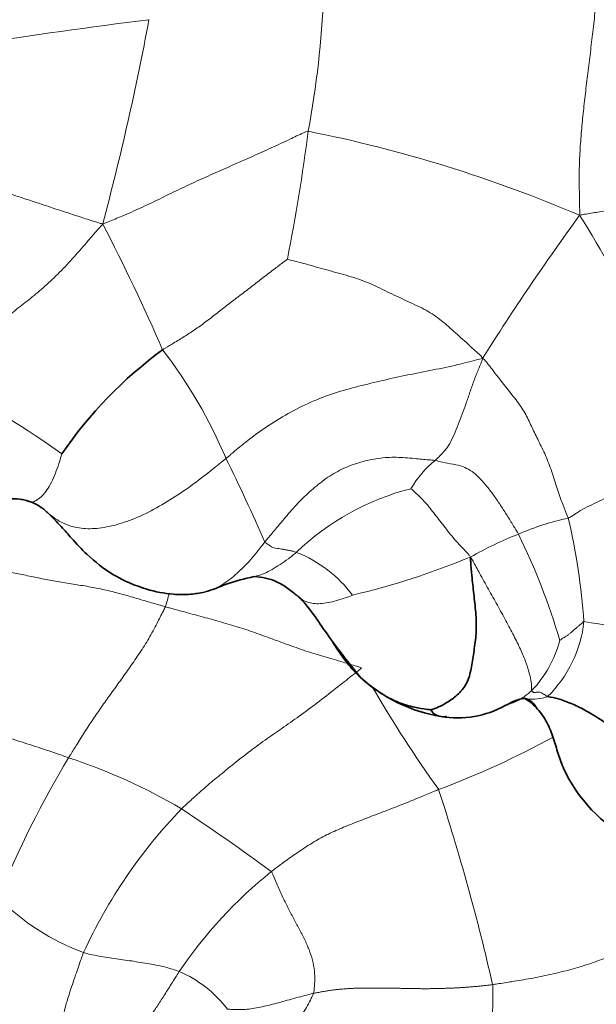
# Model space of a CAD drawing. Units: millimetres. Extents: x 0 to 1494, y 0 to 2770.
# Drawn here: x 821 to 827, y 824 to 835 of the extents above; entities that cross this region are included whole.
import ezdxf
from ezdxf import colors
from ezdxf.entities.mleader import LeaderData, LeaderLine
from ezdxf.math import Vec2, Vec3

# ---------------------------------------------------------------- set-up
doc = ezdxf.new("R2010")
doc.units = ezdxf.units.MM
doc.layers.add('DV3_Défaut', color=7, linetype='Continuous')
doc.layers.add('Défaut', color=7, linetype='Continuous')

# ---------------------------------------------------------------- blocks, each defined once
blk = doc.blocks.new('_DOT')
at = {"color": 0}
blk.add_line((0, 0), (-1, 0), dxfattribs=at)
at = {"color": 0, "const_width": 0.333}
blk.add_lwpolyline([(-0.1665, 0, 1), (0.1665, 0, 1)], format="xyb", close=True, dxfattribs=at)
blk = doc.blocks.new('SE2')
at = {"layer": 'DV3_Défaut', "color": 7, "linetype": 'Continuous', "lineweight": 18}
for centre, radius, start, end in [((812.796, 836.173), 11.551, 349.5751, 357.4472), ((832.975, 751.356), 84.689, 97.23072, 98.62247), ((789.748, 841.493), 33.138, 345.1677, 349.3554), ((802.166, 836.895), 22.169, 348.8369, 352.7116), ((821.049, 818.514), 15.875, 66.8417, 78.7149), ((849.778, 816.678), 27.85, 143.8406, 147.9544), ((820.802, 828.899), 7.737, 11.2259, 32.981), ((801.089, 822.293), 23.303, 23.4188, 27.3788), ((817.982, 828.092), 5.671, 22.9007, 37.634), ((814.693, 821.108), 11.367, 54.412, 61.9888), ((805.528, 821.525), 19.735, 23.3048, 26.3972), ((826.371, 829.353), 1.189, 129.049, 149.9089), ((826.059, 827.106), 2.932, 104.162, 134.0268), ((827.663, 827.067), 2.59, 101.1854, 114.5578), ((819.622, 827.85), 7.741, 4.169, 13.129), ((828.134, 825.456), 4.259, 111.3161, 119.5947), ((819.463, 825.942), 7.928, 16.5211, 26.0411), ((823.464, 827.817), 1.504, 36.7841, 68.2404), ((822.587, 837.482), 9.007, 283.3598, 292.4801), ((806.642, 833.343), 16.561, 343.3056, 343.8587), ((825.923, 828.567), 1.428, 314.3988, 353.7943), ((826.469, 822.222), 6.252, 69.3601, 81.9743), ((825.782, 828.533), 1.325, 316.024, 345.3219), ((837.464, 834.929), 14.518, 210.0673, 215.6291), ((826.748, 828.027), 0.511, 262.6639, 289.8669), ((822.125, 835.926), 10.095, 290.5172, 298.7888), ((831.382, 820.836), 11.659, 149.0083, 157.8996), ((819.272, 820.43), 6.75, 59.56, 71.7371), ((801.765, 818.65), 25.145, 12.7885, 18.1214), ((826.977, 822.115), 5.954, 136.0248, 155.4796), ((809.125, 805.773), 24.563, 53.5185, 56.4733), ((826.986, 821.457), 5.209, 128.6986, 146.024), ((822.444, 827.02), 2.589, 223.9493, 250.0306), ((822.099, 823.069), 1.418, 37.562, 66.4235)]:
    blk.add_arc(centre, radius, start, end, dxfattribs=at)
at = {"layer": 'DV3_Défaut', "color": 7, "linetype": 'Continuous', "lineweight": 35}
for centre, radius, start, end in [((825.417, 827.54), 4.979, 126.258, 145.6148), ((820.754, 829.276), 0.556, 48.9768, 69.8006), ((826.005, 829.145), 1.857, 227.8803, 260.2478), ((825.879, 828.455), 1.155, 260.6013, 298.6928), ((826.587, 827.3), 0.238, 27.9559, 67.6574), ((828.711, 827.453), 1.765, 204.6079, 242.4157)]:
    blk.add_arc(centre, radius, start, end, dxfattribs=at)
at = {"layer": 'DV3_Défaut', "color": 7, "linetype": 'Continuous', "lineweight": 18}
for points, knots in [([(827.485, 835.755), (827.484, 835.732), (827.481, 835.64), (827.471, 835.459), (827.446, 835.232), (827.416, 834.991), (827.386, 834.753), (827.359, 834.519), (827.332, 834.286), (827.311, 834.055), (827.293, 833.824), (827.286, 833.593), (827.289, 833.378), (827.292, 833.218), (827.294, 833.137), (827.293, 833.11)], [0, 0, 0, 0, 0.022727, 0.090909, 0.181818, 0.272727, 0.363636, 0.454545, 0.545455, 0.636364, 0.727273, 0.818182, 0.909091, 0.977273, 1, 1, 1, 1]), ([(824.156, 834.082), (824.138, 834.081), (824.067, 834.048), (823.924, 833.981), (823.727, 833.889), (823.512, 833.791), (823.295, 833.696), (823.079, 833.601), (822.863, 833.504), (822.649, 833.403), (822.436, 833.298), (822.222, 833.196), (822.024, 833.108), (821.879, 833.048), (821.806, 833.018), (821.782, 833.01)], [0, 0, 0, 0, 0.022727, 0.090909, 0.181818, 0.272727, 0.363636, 0.454545, 0.545455, 0.636364, 0.727273, 0.818182, 0.909091, 0.977273, 1, 1, 1, 1]), ([(819.897, 833.601), (819.912, 833.598), (819.969, 833.584), (820.085, 833.555), (820.243, 833.511), (820.415, 833.457), (820.586, 833.4), (820.755, 833.343), (820.924, 833.287), (821.092, 833.232), (821.262, 833.176), (821.433, 833.12), (821.591, 833.068), (821.706, 833.033), (821.763, 833.015), (821.782, 833.01)], [0, 0, 0, 0, 0.022727, 0.090909, 0.181818, 0.272727, 0.363636, 0.454545, 0.545455, 0.636364, 0.727273, 0.818182, 0.909091, 0.977273, 1, 1, 1, 1]), ([(829.497, 833.594), (829.481, 833.591), (829.414, 833.578), (829.282, 833.551), (829.099, 833.512), (828.901, 833.465), (828.705, 833.414), (828.508, 833.363), (828.309, 833.314), (828.11, 833.266), (827.909, 833.222), (827.706, 833.182), (827.519, 833.15), (827.383, 833.127), (827.315, 833.116), (827.293, 833.11)], [0, 0, 0, 0, 0.022727, 0.090909, 0.181818, 0.272727, 0.363636, 0.454545, 0.545455, 0.636364, 0.727273, 0.818182, 0.909091, 0.977273, 1, 1, 1, 1]), ([(821.782, 833.01), (821.764, 832.99), (821.709, 832.927), (821.6, 832.802), (821.45, 832.627), (821.283, 832.448), (821.113, 832.287), (820.946, 832.147), (820.785, 832.024), (820.625, 831.896), (820.464, 831.749), (820.312, 831.573), (820.185, 831.382), (820.095, 831.235), (820.05, 831.16), (820.032, 831.144)], [0, 0, 0, 0, 0.022727, 0.090909, 0.181818, 0.272727, 0.363636, 0.454545, 0.545455, 0.636364, 0.727273, 0.818182, 0.909091, 0.977273, 1, 1, 1, 1]), ([(823.916, 832.603), (823.91, 832.6), (823.865, 832.566), (823.775, 832.497), (823.651, 832.402), (823.517, 832.299), (823.382, 832.194), (823.246, 832.092), (823.114, 831.989), (822.986, 831.888), (822.857, 831.795), (822.728, 831.71), (822.611, 831.639), (822.525, 831.588), (822.483, 831.562), (822.473, 831.555)], [0, 0, 0, 0, 0.022727, 0.090909, 0.181818, 0.272727, 0.363636, 0.454545, 0.545455, 0.636364, 0.727273, 0.818182, 0.909091, 0.977273, 1, 1, 1, 1]), ([(823.916, 832.603), (823.927, 832.6), (824.007, 832.579), (824.166, 832.536), (824.384, 832.474), (824.626, 832.411), (824.857, 832.332), (825.068, 832.227), (825.281, 832.124), (825.499, 832.03), (825.678, 831.912), (825.837, 831.77), (825.99, 831.633), (826.102, 831.528), (826.16, 831.478), (826.172, 831.455)], [0, 0, 0, 0, 0.022727, 0.090909, 0.181818, 0.272727, 0.363636, 0.454545, 0.545455, 0.636364, 0.727273, 0.818182, 0.909091, 0.977273, 1, 1, 1, 1]), ([(823.205, 830.299), (823.225, 830.315), (823.3, 830.379), (823.452, 830.507), (823.67, 830.668), (823.923, 830.82), (824.185, 830.955), (824.458, 831.059), (824.738, 831.134), (825.019, 831.203), (825.305, 831.265), (825.597, 831.322), (825.863, 831.376), (826.053, 831.426), (826.147, 831.452), (826.172, 831.455)], [0, 0, 0, 0, 0.022727, 0.090909, 0.181818, 0.272727, 0.363636, 0.454545, 0.545455, 0.636364, 0.727273, 0.818182, 0.909091, 0.977273, 1, 1, 1, 1]), ([(826.172, 831.455), (826.169, 831.438), (826.151, 831.397), (826.116, 831.315), (826.07, 831.197), (826.025, 831.066), (825.98, 830.936), (825.936, 830.811), (825.891, 830.69), (825.842, 830.574), (825.792, 830.466), (825.735, 830.389), (825.683, 830.333), (825.645, 830.297), (825.626, 830.28), (825.621, 830.277)], [0, 0, 0, 0, 0.022727, 0.090909, 0.181818, 0.272727, 0.363636, 0.454545, 0.545455, 0.636364, 0.727273, 0.818182, 0.909091, 0.977273, 1, 1, 1, 1]), ([(826.172, 831.455), (826.191, 831.444), (826.238, 831.385), (826.33, 831.265), (826.452, 831.108), (826.575, 830.956), (826.674, 830.807), (826.742, 830.655), (826.816, 830.504), (826.9, 830.337), (826.972, 830.147), (827.033, 829.949), (827.091, 829.781), (827.134, 829.674), (827.156, 829.621), (827.16, 829.608)], [0, 0, 0, 0, 0.022727, 0.090909, 0.181818, 0.272727, 0.363636, 0.454545, 0.545455, 0.636364, 0.727273, 0.818182, 0.909091, 0.977273, 1, 1, 1, 1]), ([(827.16, 829.608), (827.168, 829.612), (827.2, 829.632), (827.264, 829.673), (827.351, 829.727), (827.46, 829.777), (827.573, 829.831), (827.689, 829.891), (827.808, 829.956), (827.927, 830.031), (828.047, 830.115), (828.165, 830.207), (828.27, 830.296), (828.345, 830.363), (828.382, 830.396), (828.391, 830.405)], [0, 0, 0, 0, 0.022727, 0.090909, 0.181818, 0.272727, 0.363636, 0.454545, 0.545455, 0.636364, 0.727273, 0.818182, 0.909091, 0.977273, 1, 1, 1, 1]), ([(820.945, 829.798), (820.954, 829.795), (820.979, 829.795), (821.026, 829.821), (821.083, 829.864), (821.137, 829.931), (821.189, 830.021), (821.235, 830.127), (821.272, 830.23), (821.295, 830.307), (821.307, 830.346), (821.308, 830.352)], [0, 0, 0, 0, 0.086516, 0.217014, 0.347511, 0.478009, 0.608507, 0.739005, 0.869502, 0.967376, 1, 1, 1, 1]), ([(823.205, 830.299), (823.187, 830.283), (823.111, 830.222), (822.958, 830.099), (822.743, 829.937), (822.497, 829.779), (822.246, 829.641), (821.997, 829.544), (821.765, 829.49), (821.554, 829.481), (821.362, 829.525), (821.222, 829.605), (821.143, 829.673), (821.117, 829.696)], [0, 0, 0, 0, 0.026358, 0.105431, 0.210862, 0.316293, 0.421724, 0.527155, 0.632586, 0.738017, 0.843448, 0.948879, 1, 1, 1, 1]), ([(823.653, 829.333), (823.664, 829.346), (823.71, 829.4), (823.802, 829.51), (823.927, 829.663), (824.073, 829.822), (824.231, 829.969), (824.402, 830.101), (824.59, 830.202), (824.79, 830.269), (824.993, 830.309), (825.198, 830.317), (825.39, 830.297), (825.533, 830.284), (825.605, 830.279), (825.621, 830.277)], [0, 0, 0, 0, 0.022727, 0.090909, 0.181818, 0.272727, 0.363636, 0.454545, 0.545455, 0.636364, 0.727273, 0.818182, 0.909091, 0.977273, 1, 1, 1, 1]), ([(826.586, 829.423), (826.581, 829.433), (826.557, 829.472), (826.511, 829.549), (826.446, 829.653), (826.374, 829.765), (826.301, 829.872), (826.226, 829.972), (826.148, 830.063), (826.071, 830.137), (825.987, 830.187), (825.897, 830.223), (825.778, 830.241), (825.683, 830.262), (825.635, 830.275), (825.621, 830.277)], [0, 0, 0, 0, 0.022727, 0.090909, 0.181818, 0.272727, 0.363636, 0.454545, 0.545455, 0.636364, 0.727273, 0.818182, 0.909091, 0.977273, 1, 1, 1, 1]), ([(826.031, 829.159), (826.025, 829.17), (826, 829.197), (825.951, 829.252), (825.882, 829.325), (825.812, 829.403), (825.752, 829.483), (825.692, 829.56), (825.634, 829.634), (825.578, 829.706), (825.523, 829.775), (825.464, 829.837), (825.407, 829.891), (825.366, 829.929), (825.345, 829.948), (825.342, 829.949)], [0, 0, 0, 0, 0.022727, 0.090909, 0.181818, 0.272727, 0.363636, 0.454545, 0.545455, 0.636364, 0.727273, 0.818182, 0.909091, 0.977273, 1, 1, 1, 1]), ([(823.653, 829.333), (823.641, 829.317), (823.593, 829.254), (823.497, 829.131), (823.351, 828.982), (823.193, 828.853), (823.052, 828.779), (822.965, 828.755), (822.93, 828.749)], [0, 0, 0, 0, 0.0536392, 0.2145568, 0.4291136, 0.6436703, 0.8582271, 1, 1, 1, 1]), ([(824.021, 829.215), (824.018, 829.216), (824.005, 829.219), (823.978, 829.227), (823.943, 829.234), (823.904, 829.242), (823.866, 829.25), (823.832, 829.254), (823.797, 829.259), (823.761, 829.264), (823.732, 829.276), (823.708, 829.294), (823.682, 829.311), (823.664, 829.324), (823.655, 829.33), (823.653, 829.333)], [0, 0, 0, 0, 0.022727, 0.090909, 0.181818, 0.272727, 0.363636, 0.454545, 0.545455, 0.636364, 0.727273, 0.818182, 0.909091, 0.977273, 1, 1, 1, 1]), ([(823.537, 828.936), (823.546, 828.937), (823.583, 828.944), (823.65, 828.966), (823.739, 829.016), (823.828, 829.073), (823.919, 829.132), (823.982, 829.183), (824.013, 829.208), (824.021, 829.215)], [0, 0, 0, 0, 0.05935, 0.24748, 0.43561, 0.62374, 0.81187, 0.952968, 1, 1, 1, 1]), ([(826.031, 829.159), (826.044, 829.143), (826.077, 829.082), (826.143, 828.96), (826.238, 828.787), (826.342, 828.602), (826.441, 828.422), (826.533, 828.249), (826.61, 828.09), (826.671, 827.948), (826.71, 827.829), (826.731, 827.733), (826.739, 827.666), (826.737, 827.631), (826.735, 827.615), (826.736, 827.613)], [0, 0, 0, 0, 0.022727, 0.090909, 0.181818, 0.272727, 0.363636, 0.454545, 0.545455, 0.636364, 0.727273, 0.818182, 0.909091, 0.977273, 1, 1, 1, 1]), ([(822.505, 828.585), (822.49, 828.589), (822.43, 828.606), (822.311, 828.64), (822.151, 828.689), (821.978, 828.739), (821.801, 828.782), (821.621, 828.818), (821.438, 828.847), (821.257, 828.875), (821.083, 828.908), (820.913, 828.944), (820.759, 828.976), (820.646, 828.996), (820.589, 829.006), (820.575, 829.008)], [0, 0, 0, 0, 0.022727, 0.090909, 0.181818, 0.272727, 0.363636, 0.454545, 0.545455, 0.636364, 0.727273, 0.818182, 0.909091, 0.977273, 1, 1, 1, 1]), ([(824.668, 828.718), (824.664, 828.715), (824.627, 828.702), (824.554, 828.676), (824.459, 828.648), (824.362, 828.627), (824.274, 828.618), (824.197, 828.622), (824.13, 828.642), (824.08, 828.67), (824.053, 828.692), (824.042, 828.702)], [0, 0, 0, 0, 0.0326625, 0.13065, 0.2613, 0.39195, 0.5226001, 0.6532501, 0.7839001, 0.9145501, 1, 1, 1, 1]), ([(821.387, 826.84), (821.395, 826.852), (821.427, 826.904), (821.492, 827.008), (821.583, 827.155), (821.683, 827.305), (821.779, 827.444), (821.877, 827.581), (821.984, 827.728), (822.096, 827.888), (822.21, 828.051), (822.317, 828.216), (822.4, 828.38), (822.465, 828.505), (822.498, 828.568), (822.505, 828.585)], [0, 0, 0, 0, 0.022727, 0.090909, 0.181818, 0.272727, 0.363636, 0.454545, 0.545455, 0.636364, 0.727273, 0.818182, 0.909091, 0.977273, 1, 1, 1, 1]), ([(822.505, 828.585), (822.522, 828.58), (822.591, 828.561), (822.728, 828.524), (822.918, 828.473), (823.126, 828.415), (823.334, 828.355), (823.538, 828.287), (823.739, 828.213), (823.94, 828.139), (824.143, 828.067), (824.351, 828.003), (824.542, 827.949), (824.68, 827.908), (824.75, 827.887), (824.772, 827.878)], [0, 0, 0, 0, 0.022727, 0.090909, 0.181818, 0.272727, 0.363636, 0.454545, 0.545455, 0.636364, 0.727273, 0.818182, 0.909091, 0.977273, 1, 1, 1, 1]), ([(827.342, 828.413), (827.338, 828.412), (827.33, 828.405), (827.313, 828.39), (827.289, 828.37), (827.264, 828.348), (827.238, 828.327), (827.213, 828.305), (827.188, 828.283), (827.163, 828.26), (827.138, 828.243), (827.112, 828.228), (827.089, 828.214), (827.073, 828.203), (827.065, 828.197), (827.064, 828.197)], [0, 0, 0, 0, 0.022727, 0.090909, 0.181818, 0.272727, 0.363636, 0.454545, 0.545455, 0.636364, 0.727273, 0.818182, 0.909091, 0.977273, 1, 1, 1, 1]), ([(824.772, 827.878), (824.75, 827.86), (824.678, 827.802), (824.534, 827.687), (824.339, 827.534), (824.13, 827.376), (823.923, 827.227), (823.729, 827.095), (823.537, 826.957), (823.341, 826.807), (823.159, 826.657), (822.988, 826.518), (822.851, 826.395), (822.753, 826.306), (822.704, 826.261), (822.692, 826.249)], [0, 0, 0, 0, 0.022727, 0.090909, 0.181818, 0.272727, 0.363636, 0.454545, 0.545455, 0.636364, 0.727273, 0.818182, 0.909091, 0.977273, 1, 1, 1, 1]), ([(826.433, 827.442), (826.452, 827.449), (826.494, 827.463), (826.558, 827.487), (826.62, 827.524), (826.675, 827.562), (826.712, 827.593), (826.731, 827.609), (826.736, 827.613)], [0, 0, 0, 0, 0.173553, 0.380165, 0.586777, 0.793388, 0.948347, 1, 1, 1, 1]), ([(826.922, 827.547), (826.916, 827.548), (826.909, 827.553), (826.895, 827.562), (826.875, 827.576), (826.853, 827.591), (826.833, 827.599), (826.811, 827.598), (826.791, 827.596), (826.77, 827.592), (826.758, 827.594), (826.751, 827.6), (826.744, 827.605), (826.738, 827.609), (826.736, 827.611), (826.736, 827.613)], [0, 0, 0, 0, 0.022727, 0.090909, 0.181818, 0.272727, 0.363636, 0.454545, 0.545455, 0.636364, 0.727273, 0.818182, 0.909091, 0.977273, 1, 1, 1, 1]), ([(821.387, 826.84), (821.377, 826.843), (821.334, 826.858), (821.248, 826.888), (821.13, 826.929), (821.002, 826.971), (820.873, 827.012), (820.745, 827.052), (820.617, 827.093), (820.491, 827.134), (820.366, 827.177), (820.242, 827.221), (820.128, 827.259), (820.044, 827.285), (820.002, 827.298), (819.991, 827.301)], [0, 0, 0, 0, 0.022727, 0.090909, 0.181818, 0.272727, 0.363636, 0.454545, 0.545455, 0.636364, 0.727273, 0.818182, 0.909091, 0.977273, 1, 1, 1, 1]), ([(823.729, 825.523), (823.74, 825.531), (823.783, 825.564), (823.872, 825.631), (824.003, 825.724), (824.159, 825.829), (824.325, 825.928), (824.497, 826.009), (824.678, 826.081), (824.87, 826.157), (825.068, 826.231), (825.268, 826.308), (825.451, 826.385), (825.582, 826.439), (825.647, 826.465), (825.663, 826.471)], [0, 0, 0, 0, 0.022727, 0.090909, 0.181818, 0.272727, 0.363636, 0.454545, 0.545455, 0.636364, 0.727273, 0.818182, 0.909091, 0.977273, 1, 1, 1, 1]), ([(823.729, 825.523), (823.737, 825.512), (823.758, 825.464), (823.799, 825.369), (823.856, 825.241), (823.919, 825.108), (823.985, 824.983), (824.051, 824.861), (824.114, 824.742), (824.167, 824.621), (824.208, 824.499), (824.23, 824.376), (824.234, 824.261), (824.226, 824.172), (824.221, 824.126), (824.217, 824.115)], [0, 0, 0, 0, 0.022727, 0.090909, 0.181818, 0.272727, 0.363636, 0.454545, 0.545455, 0.636364, 0.727273, 0.818182, 0.909091, 0.977273, 1, 1, 1, 1]), ([(828.732, 824.925), (828.714, 824.929), (828.638, 824.902), (828.486, 824.846), (828.278, 824.773), (828.054, 824.694), (827.83, 824.614), (827.604, 824.528), (827.381, 824.445), (827.162, 824.382), (826.945, 824.331), (826.728, 824.286), (826.525, 824.253), (826.378, 824.23), (826.305, 824.219), (826.286, 824.216)], [0, 0, 0, 0, 0.022727, 0.090909, 0.181818, 0.272727, 0.363636, 0.454545, 0.545455, 0.636364, 0.727273, 0.818182, 0.909091, 0.977273, 1, 1, 1, 1]), ([(820.98, 822.792), (820.985, 822.812), (821.012, 822.888), (821.066, 823.04), (821.137, 823.244), (821.207, 823.447), (821.273, 823.628), (821.315, 823.767), (821.326, 823.848), (821.332, 823.899), (821.353, 823.972), (821.393, 824.108), (821.459, 824.302), (821.519, 824.475), (821.55, 824.564), (821.56, 824.586)], [0, 0, 0, 0, 0.022727, 0.090909, 0.181818, 0.272727, 0.363636, 0.454545, 0.545455, 0.636364, 0.727273, 0.818182, 0.909091, 0.977273, 1, 1, 1, 1]), ([(821.56, 824.586), (821.568, 824.584), (821.601, 824.575), (821.668, 824.559), (821.76, 824.542), (821.862, 824.525), (821.963, 824.51), (822.065, 824.497), (822.167, 824.482), (822.269, 824.465), (822.37, 824.448), (822.471, 824.428), (822.562, 824.403), (822.626, 824.383), (822.659, 824.372), (822.666, 824.368)], [0, 0, 0, 0, 0.022727, 0.090909, 0.181818, 0.272727, 0.363636, 0.454545, 0.545455, 0.636364, 0.727273, 0.818182, 0.909091, 0.977273, 1, 1, 1, 1]), ([(821.775, 823.105), (821.78, 823.113), (821.812, 823.164), (821.873, 823.263), (821.951, 823.384), (822.032, 823.497), (822.11, 823.592), (822.187, 823.679), (822.265, 823.766), (822.341, 823.865), (822.418, 823.977), (822.498, 824.102), (822.576, 824.227), (822.632, 824.315), (822.66, 824.358), (822.666, 824.368)], [0, 0, 0, 0, 0.022727, 0.090909, 0.181818, 0.272727, 0.363636, 0.454545, 0.545455, 0.636364, 0.727273, 0.818182, 0.909091, 0.977273, 1, 1, 1, 1]), ([(822.687, 822.825), (822.695, 822.835), (822.772, 822.877), (822.914, 822.95), (823.103, 823.025), (823.274, 823.079), (823.371, 823.123), (823.426, 823.142), (823.491, 823.201), (823.602, 823.306), (823.759, 823.461), (823.947, 823.658), (824.092, 823.871), (824.172, 824.022), (824.211, 824.096), (824.217, 824.115)], [0, 0, 0, 0, 0.022727, 0.090909, 0.181818, 0.272727, 0.363636, 0.454545, 0.545455, 0.636364, 0.727273, 0.818182, 0.909091, 0.977273, 1, 1, 1, 1]), ([(823.223, 823.933), (823.226, 823.933), (823.25, 823.931), (823.299, 823.928), (823.369, 823.927), (823.45, 823.93), (823.535, 823.943), (823.624, 823.96), (823.718, 823.982), (823.815, 824.007), (823.913, 824.035), (824.014, 824.063), (824.107, 824.087), (824.174, 824.104), (824.208, 824.113), (824.217, 824.115)], [0, 0, 0, 0, 0.022727, 0.090909, 0.181818, 0.272727, 0.363636, 0.454545, 0.545455, 0.636364, 0.727273, 0.818182, 0.909091, 0.977273, 1, 1, 1, 1])]:
    blk.add_open_spline(points, degree=3, knots=knots, dxfattribs=at)
at = {"layer": 'DV3_Défaut', "color": 7, "linetype": 'Continuous', "lineweight": 35}
for points, knots in [([(818.965, 829.813), (819.124, 829.737), (819.415, 829.607), (819.963, 829.565), (820.383, 829.734), (820.661, 829.833), (820.806, 829.834), (820.876, 829.819), (820.91, 829.809), (820.927, 829.803), (820.937, 829.8), (820.942, 829.799), (820.944, 829.798), (820.946, 829.798)], [0, 0, 0, 0, 0.209606, 0.445957, 0.709382, 0.852437, 0.926799, 0.964806, 0.984056, 0.992936, 0.996646, 0.99834, 1, 1, 1, 1]), ([(821.119, 829.695), (821.13, 829.684), (821.149, 829.668), (821.185, 829.633), (821.236, 829.582), (821.318, 829.495), (821.438, 829.356), (821.624, 829.156), (821.901, 828.938), (822.253, 828.785), (822.558, 828.726), (822.789, 828.722), (822.899, 828.743), (822.958, 828.755)], [0, 0, 0, 0, 0.019941, 0.037569, 0.068154, 0.119677, 0.201954, 0.322125, 0.50203, 0.692028, 0.834211, 0.925419, 1, 1, 1, 1]), ([(826.031, 829.159), (826.031, 829.138), (826.036, 829.069), (826.048, 828.93), (826.068, 828.733), (826.094, 828.518), (826.102, 828.305), (826.076, 828.099), (826.045, 827.911), (826.015, 827.738), (825.926, 827.601), (825.801, 827.502), (825.694, 827.438), (825.617, 827.408), (825.58, 827.395), (825.572, 827.394)], [0, 0, 0, 0, 0.022727, 0.090909, 0.181818, 0.272727, 0.363636, 0.454545, 0.545455, 0.636364, 0.727273, 0.818182, 0.909091, 0.977273, 1, 1, 1, 1]), ([(822.965, 828.756), (823.007, 828.77), (823.079, 828.792), (823.27, 828.874), (823.415, 828.907), (823.532, 828.935)], [0, 0, 0, 0, 0.256641, 0.506202, 1, 1, 1, 1]), ([(823.532, 828.935), (823.626, 828.924), (823.742, 828.909), (823.903, 828.812), (823.971, 828.758), (824.005, 828.731), (824.023, 828.718), (824.031, 828.711), (824.037, 828.707), (824.04, 828.704), (824.042, 828.702)], [0, 0, 0, 0, 0.493879, 0.744439, 0.872382, 0.936938, 0.969326, 0.985478, 0.993036, 1, 1, 1, 1]), ([(824.042, 828.702), (824.051, 828.694), (824.178, 828.568), (824.407, 828.199), (824.624, 827.942), (824.757, 827.77)], [0, 0, 0, 0, 0.02699, 0.484848, 1, 1, 1, 1]), ([(825.572, 827.394), (825.564, 827.395), (825.498, 827.402), (825.368, 827.422), (825.198, 827.475), (825.029, 827.56), (824.862, 827.675), (824.694, 827.824), (824.558, 827.993), (824.478, 828.112), (824.441, 828.171)], [0, 0, 0, 0, 0.035977, 0.14391, 0.28782, 0.43173, 0.575639, 0.719549, 0.863459, 1, 1, 1, 1]), ([(826.922, 827.547), (826.931, 827.545), (826.983, 827.535), (827.087, 827.511), (827.232, 827.453), (827.393, 827.37), (827.553, 827.271), (827.709, 827.158), (827.861, 827.035), (828.013, 826.911), (828.166, 826.788), (828.324, 826.672), (828.476, 826.58), (828.588, 826.524), (828.644, 826.498), (828.658, 826.492)], [0, 0, 0, 0, 0.022727, 0.090909, 0.181818, 0.272727, 0.363636, 0.454545, 0.545455, 0.636364, 0.727273, 0.818182, 0.909091, 0.977273, 1, 1, 1, 1]), ([(826.433, 827.442), (826.466, 827.461), (826.506, 827.482), (826.591, 827.516), (826.633, 827.522), (826.656, 827.525), (826.67, 827.522), (826.678, 827.52)], [0, 0, 0, 0, 0.508213, 0.753353, 0.875202, 0.93568, 1, 1, 1, 1]), ([(826.659, 827.525), (826.707, 827.496), (826.8, 827.419), (826.909, 827.271), (826.984, 827.092), (827.036, 826.907), (827.078, 826.784), (827.105, 826.723), (827.107, 826.718)], [0, 0, 0, 0, 0.1786602, 0.3800983, 0.5815364, 0.7829745, 0.9844125, 1, 1, 1, 1]), ([(825.572, 827.394), (825.574, 827.393), (825.578, 827.383), (825.592, 827.364), (825.61, 827.345), (825.635, 827.33), (825.671, 827.319), (825.706, 827.313), (825.734, 827.312), (825.75, 827.315), (825.752, 827.315)], [0, 0, 0, 0, 0.040584, 0.162338, 0.324675, 0.487013, 0.649351, 0.811689, 0.974026, 1, 1, 1, 1])]:
    blk.add_open_spline(points, degree=3, knots=knots, dxfattribs=at)
at = {"layer": 'DV3_Défaut', "color": 7, "linetype": 'Continuous', "lineweight": 18}
for points in [[(824.217, 824.115), (824.232, 824.118), (824.265, 824.124), (824.314, 824.134), (824.363, 824.142), (824.411, 824.15), (824.459, 824.156), (824.506, 824.161), (824.554, 824.165), (824.601, 824.169), (824.648, 824.172), (824.694, 824.174), (824.741, 824.175), (824.787, 824.176), (824.834, 824.177), (824.88, 824.177), (824.926, 824.177), (824.973, 824.177), (825.019, 824.177), (825.066, 824.176), (825.112, 824.175), (825.159, 824.175), (825.205, 824.174), (825.251, 824.172), (825.298, 824.171), (825.344, 824.171), (825.391, 824.17), (825.437, 824.17), (825.484, 824.169), (825.53, 824.169), (825.577, 824.17), (825.624, 824.17), (825.671, 824.171), (825.718, 824.173), (825.765, 824.174), (825.812, 824.176), (825.859, 824.178), (825.906, 824.181), (825.953, 824.184), (826, 824.187), (826.048, 824.191), (826.095, 824.195), (826.143, 824.2), (826.19, 824.205), (826.238, 824.21), (826.27, 824.214), (826.286, 824.216)], [(825.913, 822.629), (825.91, 822.642), (825.913, 822.661), (825.917, 822.691), (825.922, 822.72), (825.928, 822.751), (825.936, 822.783), (825.945, 822.816), (825.955, 822.85), (825.967, 822.885), (825.98, 822.921), (825.993, 822.959), (826.008, 822.997), (826.023, 823.037), (826.039, 823.077), (826.056, 823.117), (826.072, 823.159), (826.089, 823.2), (826.105, 823.241), (826.121, 823.283), (826.137, 823.324), (826.152, 823.365), (826.166, 823.405), (826.18, 823.445), (826.193, 823.485), (826.205, 823.523), (826.216, 823.561), (826.226, 823.598), (826.236, 823.634), (826.244, 823.669), (826.253, 823.703), (826.26, 823.737), (826.267, 823.769), (826.273, 823.802), (826.278, 823.833), (826.282, 823.865), (826.285, 823.897), (826.287, 823.929), (826.288, 823.962), (826.288, 823.996), (826.288, 824.031), (826.288, 824.067), (826.288, 824.103), (826.288, 824.14), (826.288, 824.178), (826.288, 824.203), (826.286, 824.216)]]:
    blk.add_open_spline(points, degree=3, dxfattribs=at)

msp = doc.modelspace()

# ---------------------------------------------------------------- block references
at = {"layer": 'Défaut'}
msp.add_blockref('SE2', (0, 0), dxfattribs=at)

# ---------------------------------------------------------------- leaders
at = {"layer": 'Défaut', "color": 7, "linetype": 'Continuous', "lineweight": 18}
ml = msp.add_multileader_mtext('Standard', dxfattribs=at)
ml.set_content('{\\pxsm0.9;\\fSolid Edge ISO|b1||i0||c0|p34;\\W1.;15/09/2021\\P}', color=256)
ml.set_leader_properties()
ml.set_arrow_properties(name='DOT')
ml.build(insert=Vec2(0, 0))
ml.multileader.update_dxf_attribs({"leader_type": 0, "dogleg_length": 0, "arrow_head_size": 12})
ctx = ml.context
ctx.base_point, ctx.char_height, ctx.arrow_head_size, ctx.landing_gap_size = Vec3(1406.069, 2762.46), 12, 12, 4.2
notes = []
notes.append((ctx, [(0, (0, 0, 0), (0, 0), (1, 0), 1, [])]))
ctx.mtext.insert = Vec3(1408.069, 2768.58)
for ctx, leaders in notes:
    for number, flags, end, landing, length, lines in leaders:
        leader = LeaderData()
        leader.index, (leader.has_last_leader_line, leader.has_dogleg_vector, leader.attachment_direction) = number, flags
        leader.last_leader_point, leader.dogleg_vector, leader.dogleg_length = Vec3(end), Vec3(landing), length
        for number, points, colour, breaks in lines:
            line = LeaderLine()
            line.index, line.vertices, line.color, line.breaks = number, Vec3.list(points), colors.encode_raw_color(colour), breaks
            leader.lines.append(line)
        ctx.leaders.append(leader)

doc.saveas('drawing.dxf')
